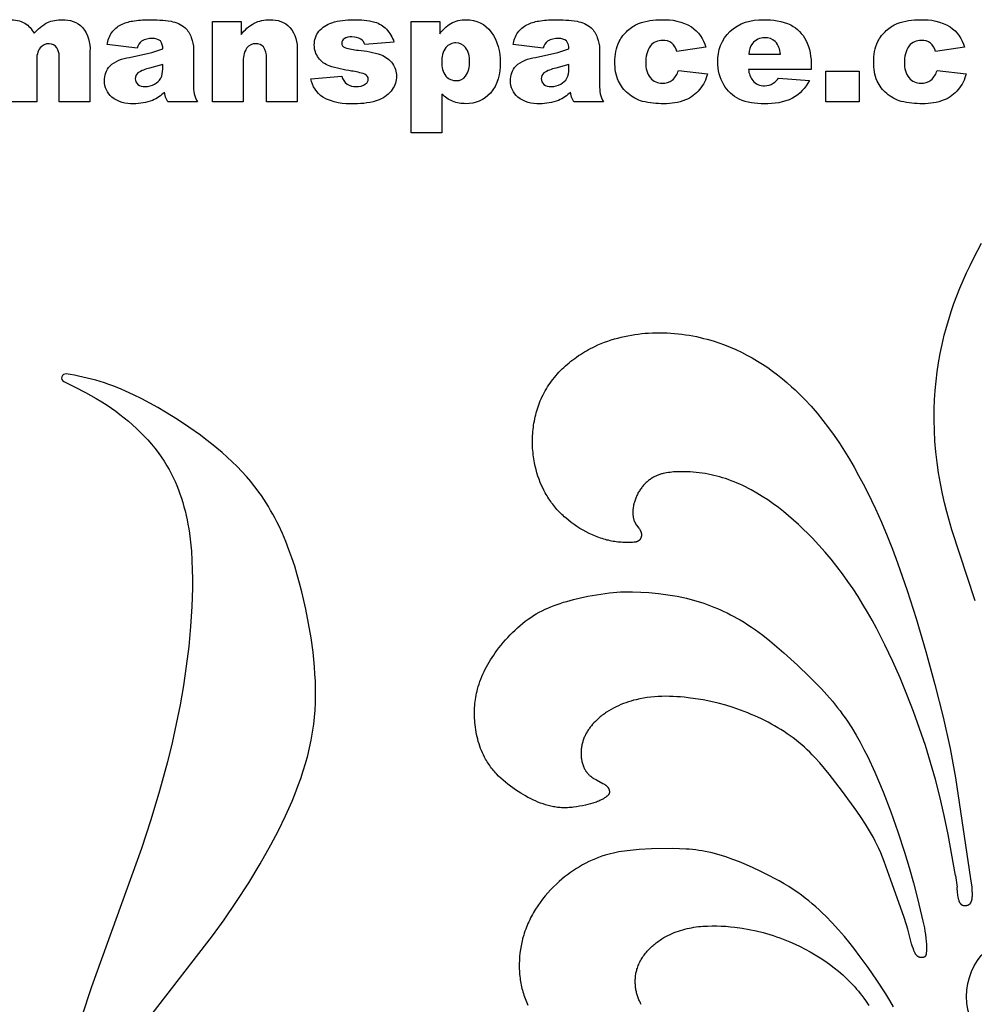
# Model space of a CAD drawing. Extents: x -245 to 255, y -97 to 167.
# Drawn here: x 5 to 124, y 40 to 163 of the extents above; entities that cross this region are included whole.
import ezdxf

# ---------------------------------------------------------------- set-up
doc = ezdxf.new("R2010")
doc.units = 0
doc.header["$MEASUREMENT"] = 0
doc.layers.add('DEFAULT', color=7, linetype='CONTINUOUS')
doc.layers.add('DV1_DEFAULT', color=7, linetype='CONTINUOUS')

msp = doc.modelspace()

# ---------------------------------------------------------------- linework, layer by layer
at = {"layer": 'DEFAULT', "color": 5}
msp.add_lwpolyline([(3.8, 163.03, -0.135088), (5.71, 162.6, -0.137418), (6.86, 161.34, -0.092316), (8.52, 162.68, -0.110374), (10.37, 163.03, -0.212697), (12.91, 162.07, -0.192004), (13.82, 159.07), (13.82, 152.77), (9.97, 152.77), (9.97, 158.5, 0.16926), (9.7, 159.52, 0.248699), (8.73, 160.04, 0.22999), (7.62, 159.54, 0.174794), (7.19, 157.96), (7.19, 152.77), (3.35, 152.77)], format="xyb", dxfattribs=at)
for points in [[(19.7, 159.5), (15.96, 159.93, -0.099473), (16.56, 161.45, -0.113746), (17.69, 162.41, -0.081436), (19.15, 162.87, -0.04292), (21.16, 163.03, -0.043746), (23.94, 162.84, -0.137107), (25.69, 162.03, -0.129035), (26.47, 160.82, -0.08775), (26.75, 159.34), (26.75, 154.91, 0.052425), (26.84, 153.79, 0.055609), (27.24, 152.77), (23.55, 152.77), (23.26, 153.36), (23.13, 154.01, -0.092242), (21.63, 152.97, -0.097281), (19.27, 152.56, -0.184505), (16.56, 153.38, -0.224918), (15.64, 155.4, -0.193525), (16.3, 157.26, -0.151924), (18.76, 158.34), (21.55, 158.94), (22.9, 159.4, 0.191541), (22.62, 160.39, 0.195047), (21.63, 160.68, 0.142107), (20.27, 160.38, 0.164466)], [(29.1, 162.82), (32.68, 162.82), (32.68, 161.19, -0.102478), (34.3, 162.6, -0.120916), (36.3, 163.03, -0.21348), (38.78, 162.08, -0.191985), (39.68, 159.15), (39.68, 152.77), (35.84, 152.77), (35.84, 158.3, 0.176448), (35.49, 159.64, 0.223549), (34.51, 160.04, 0.237375), (33.38, 159.51, 0.161293), (32.95, 157.6), (32.95, 152.77), (29.1, 152.77)], [(41.39, 155.66), (45.24, 155.98, 0.15934), (45.9, 154.99, 0.154584), (47.03, 154.69, 0.163793), (48.22, 155.02, 0.254026), (48.55, 155.61, 0.305394), (48.12, 156.24, 0.052519), (46.46, 156.63, -0.042494), (43.67, 157.27, -0.143499), (42.35, 158.27, -0.167538), (41.82, 159.89, -0.176037), (42.4, 161.6, -0.142199), (43.99, 162.67, -0.081511), (46.71, 163.03, -0.073577), (49.37, 162.75, -0.123749), (50.81, 161.86, -0.102148), (51.76, 160.25), (48.13, 159.93, 0.180805), (47.64, 160.6, 0.141163), (46.52, 160.89, 0.154509), (45.54, 160.67, 0.250606), (45.24, 160.12, 0.314093), (45.63, 159.57, 0.065495), (47.29, 159.24, -0.064531), (50.15, 158.65, -0.146465), (51.58, 157.56, -0.157597), (52.08, 156, -0.147253), (51.55, 154.33, -0.151401), (49.9, 153.04, -0.097763), (46.82, 152.56, -0.142639), (42.89, 153.36, -0.19611)], [(53.9, 148.92), (53.9, 162.82), (57.46, 162.82), (57.46, 161.29, -0.09823), (58.85, 162.58, -0.124062), (60.74, 163.03, -0.254731), (63.9, 161.49, -0.161229), (65.01, 157.69, -0.191341), (63.79, 153.87, -0.218522), (60.72, 152.56, -0.09804), (59.07, 152.86, -0.103527), (57.74, 153.76), (57.74, 148.92)], [(70.35, 159.5), (66.61, 159.93, -0.099473), (67.21, 161.45, -0.113746), (68.35, 162.41, -0.081436), (69.8, 162.87, -0.04292), (71.81, 163.03, -0.043746), (74.6, 162.84, -0.137107), (76.35, 162.03, -0.129035), (77.12, 160.82, -0.08775), (77.41, 159.34), (77.41, 154.91, 0.052425), (77.5, 153.79, 0.055609), (77.89, 152.77), (74.21, 152.77), (73.92, 153.36), (73.78, 154.01, -0.092242), (72.29, 152.97, -0.097281), (69.93, 152.56, -0.184505), (67.22, 153.38, -0.224918), (66.29, 155.4, -0.193525), (66.96, 157.26, -0.151924), (69.42, 158.34), (72.21, 158.94), (73.56, 159.4, 0.191541), (73.28, 160.39, 0.195047), (72.29, 160.68, 0.142107), (70.93, 160.38, 0.164466)], [(87.24, 156.72), (90.87, 156.3, -0.108949), (89.89, 154.32, -0.120838), (88.13, 153.02, -0.10133), (85.42, 152.56, -0.067203), (82.78, 152.85, -0.112569), (80.96, 153.81, -0.102153), (79.76, 155.37, -0.110985), (79.33, 157.75, -0.118458), (79.86, 160.32, -0.09279), (80.91, 161.68, -0.085118), (82.28, 162.57, -0.096874), (85.14, 163.03, -0.147713), (88.86, 162.16, -0.174905), (90.66, 159.61), (87.03, 159.07, 0.169064), (86.42, 160.11, 0.173182), (85.25, 160.46, 0.235152), (83.75, 159.77, 0.172883), (83.18, 157.67, 0.184902), (83.76, 155.77, 0.224595), (85.23, 155.12, 0.170249), (86.48, 155.51, 0.155439)], [(103.8, 156.83), (96, 156.83, 0.151615), (96.51, 155.45, 0.228624), (97.98, 154.8, 0.134055), (99.07, 155.1, 0.092175), (99.74, 155.76), (103.59, 155.44, -0.141803), (101.49, 153.23, -0.121292), (97.95, 152.56, -0.111353), (94.81, 153.12, -0.144312), (92.91, 154.9, -0.141115), (92.16, 157.77, -0.212235), (93.67, 161.58, -0.19904), (97.84, 163.03, -0.118311), (101.25, 162.38, -0.155727), (103.15, 160.49, -0.121032), (103.8, 157.26)], [(119.51, 156.72), (123.15, 156.3, -0.108949), (122.16, 154.32, -0.120838), (120.41, 153.02, -0.10133), (117.7, 152.56, -0.067203), (115.05, 152.85, -0.112569), (113.23, 153.81, -0.102153), (112.04, 155.37, -0.110985), (111.61, 157.75, -0.118458), (112.13, 160.32, -0.09279), (113.18, 161.68, -0.085118), (114.55, 162.57, -0.096874), (117.42, 163.03, -0.147713), (121.14, 162.16, -0.174905), (122.93, 159.61), (119.3, 159.07, 0.169064), (118.7, 160.11, 0.173182), (117.53, 160.46, 0.235152), (116.03, 159.77, 0.172883), (115.45, 157.67, 0.184902), (116.03, 155.77, 0.224595), (117.5, 155.12, 0.170249), (118.75, 155.51, 0.155439)], [(57.72, 157.74, 0.186685), (58.23, 156.01, 0.220746), (59.54, 155.44, 0.22914), (60.7, 155.98, 0.172707), (61.16, 157.82, 0.178108), (60.68, 159.58, 0.227999), (59.49, 160.14, 0.223465), (58.22, 159.58, 0.180955)], [(99.96, 158.75, 0.178214), (99.33, 160.31, 0.195367), (98, 160.78, 0.240108), (96.48, 160.07, 0.142853), (96.01, 158.75)], [(22.9, 157.47), (21.27, 156.98, 0.104667), (19.8, 156.39, 0.450968), (19.8, 154.97, 0.185928), (20.72, 154.69, 0.129593), (21.9, 155, 0.147788), (22.67, 155.74, 0.120127), (22.9, 156.87)], [(73.56, 157.47), (71.93, 156.98, 0.104667), (70.46, 156.39, 0.450968), (70.45, 154.97, 0.185928), (71.37, 154.69, 0.129593), (72.56, 155, 0.147788), (73.33, 155.74, 0.120127), (73.56, 156.87)]]:
    msp.add_lwpolyline(points, format="xyb", close=True, dxfattribs=at)
msp.add_lwpolyline([(105.62, 156.62), (109.79, 156.62), (109.79, 152.77), (105.62, 152.77)], close=True, dxfattribs=at)
at = {"layer": 'DV1_DEFAULT', "color": 5, "linetype": 'Continuous'}
msp.add_line((121.82, 56.21), (122.01, 54.76), dxfattribs=at)
for points in [[(124.28, 90.49), (121.37, 99.36), (120.74, 101.61), (120.45, 102.74), (120.19, 103.87), (119.93, 105.17), (119.7, 106.48), (119.51, 107.79), (119.36, 109.11), (119.25, 110.43), (119.18, 111.76), (119.14, 113.09), (119.15, 114.41), (119.2, 115.58), (119.27, 116.75), (119.38, 117.91), (119.51, 119.07), (119.69, 120.23), (119.89, 121.38), (120.13, 122.52), (120.4, 123.66), (120.67, 124.65), (120.96, 125.64), (121.28, 126.63), (121.62, 127.6), (121.98, 128.57), (122.36, 129.53), (122.77, 130.49), (123.19, 131.43), (123.64, 132.37), (124.1, 133.3), (125.07, 135.14)], [(121.82, 56.21), (120.9, 61.33), (120.41, 63.73), (119.85, 66.1), (119.31, 68.2), (118.71, 70.32), (118.05, 72.45), (117.34, 74.58), (116.58, 76.7), (115.76, 78.81), (114.9, 80.89), (113.99, 82.95), (113.01, 85.03), (111.96, 87.08), (111.41, 88.08), (110.85, 89.08), (110.26, 90.06), (109.66, 91.03), (109.03, 91.99), (108.39, 92.93), (107.72, 93.86), (107.02, 94.78), (106.3, 95.69), (105.55, 96.58), (104.78, 97.45), (103.97, 98.31), (103.4, 98.9), (102.82, 99.47), (102.22, 100.03), (101.61, 100.59), (100.99, 101.12), (100.35, 101.64), (99.71, 102.15), (99.05, 102.63), (98.39, 103.1), (97.71, 103.54), (97.02, 103.96), (96.33, 104.35), (95.98, 104.54), (95.63, 104.72), (95.27, 104.89), (94.92, 105.05), (94.56, 105.21), (94.2, 105.36), (93.84, 105.5), (93.47, 105.64), (93.12, 105.76), (92.76, 105.87), (92.4, 105.98), (92.04, 106.07), (91.68, 106.16), (91.31, 106.25), (90.94, 106.32), (90.57, 106.38), (90.2, 106.44), (89.83, 106.49), (89.45, 106.53), (89.08, 106.57), (88.7, 106.59), (88.31, 106.61), (87.93, 106.62), (87.54, 106.62), (87.09, 106.61), (86.87, 106.6), (86.65, 106.59), (86.43, 106.57), (86.21, 106.54), (85.99, 106.52), (85.77, 106.48), (85.55, 106.44), (85.34, 106.39), (85.23, 106.36), (85.13, 106.34), (85.02, 106.31), (84.92, 106.27), (84.81, 106.24), (84.71, 106.2), (84.61, 106.16), (84.51, 106.12), (84.41, 106.07), (84.31, 106.03), (84.22, 105.98), (84.12, 105.93), (84.02, 105.87), (83.91, 105.8), (83.81, 105.74), (83.71, 105.67), (83.62, 105.6), (83.52, 105.52), (83.43, 105.45), (83.33, 105.37), (83.24, 105.29), (83.15, 105.2), (83.07, 105.11), (82.98, 105.02), (82.9, 104.93), (82.82, 104.84), (82.74, 104.74), (82.66, 104.64), (82.59, 104.54), (82.51, 104.44), (82.44, 104.33), (82.37, 104.23), (82.31, 104.12), (82.24, 104.01), (82.18, 103.9), (82.12, 103.78), (82.07, 103.67), (82.01, 103.55), (81.96, 103.44), (81.92, 103.32), (81.87, 103.2), (81.83, 103.07), (81.79, 102.95), (81.75, 102.83), (81.7, 102.65), (81.68, 102.56), (81.66, 102.46), (81.64, 102.37), (81.62, 102.28), (81.61, 102.19), (81.59, 102.1), (81.58, 102), (81.57, 101.91), (81.56, 101.82), (81.56, 101.73), (81.56, 101.64), (81.55, 101.55), (81.56, 101.45), (81.56, 101.36), (81.56, 101.27), (81.57, 101.19), (81.58, 101.1), (81.6, 101.01), (81.61, 100.92), (81.63, 100.84), (81.65, 100.75), (81.67, 100.67), (81.7, 100.58), (81.73, 100.5), (81.74, 100.46), (81.76, 100.42), (81.77, 100.38), (81.79, 100.34), (81.81, 100.3), (81.83, 100.27), (81.85, 100.23), (81.87, 100.19), (81.89, 100.15), (81.91, 100.11), (81.93, 100.08), (81.96, 100.04), (81.99, 99.99), (82.02, 99.95), (82.31, 99.57), (82.34, 99.53), (82.38, 99.48), (82.41, 99.43), (82.44, 99.38), (82.47, 99.33), (82.48, 99.3), (82.5, 99.28), (82.51, 99.25), (82.53, 99.22), (82.54, 99.18), (82.55, 99.15), (82.57, 99.12), (82.58, 99.09), (82.59, 99.05), (82.6, 99.02), (82.6, 98.98), (82.61, 98.95), (82.62, 98.92), (82.62, 98.88), (82.63, 98.85), (82.63, 98.81), (82.63, 98.77), (82.63, 98.76), (82.63, 98.74), (82.63, 98.72), (82.63, 98.69), (82.63, 98.67), (82.63, 98.64), (82.62, 98.62), (82.62, 98.6), (82.62, 98.57), (82.61, 98.55), (82.61, 98.53), (82.6, 98.5), (82.6, 98.48), (82.59, 98.46), (82.58, 98.43), (82.58, 98.41), (82.57, 98.39), (82.56, 98.37), (82.55, 98.34), (82.54, 98.32), (82.53, 98.3), (82.52, 98.28), (82.51, 98.26), (82.5, 98.24), (82.49, 98.22), (82.47, 98.2), (82.46, 98.18), (82.45, 98.16), (82.44, 98.14), (82.42, 98.12), (82.41, 98.11), (82.39, 98.09), (82.38, 98.07), (82.36, 98.06), (82.35, 98.05), (82.34, 98.04), (82.33, 98.03), (82.31, 98.02), (82.3, 98.01), (82.29, 98), (82.28, 97.99), (82.27, 97.99), (82.25, 97.98), (82.24, 97.97), (82.23, 97.96), (82.22, 97.95), (82.2, 97.95), (82.19, 97.94), (82.16, 97.93), (82.13, 97.92), (82.11, 97.9), (82.08, 97.89), (82.05, 97.88), (82.02, 97.87), (81.99, 97.86), (81.96, 97.86), (81.93, 97.85), (81.9, 97.84), (81.86, 97.84), (81.8, 97.83), (81.73, 97.82), (81.67, 97.81), (81.53, 97.8), (81.4, 97.79), (81.18, 97.78), (80.96, 97.78), (80.74, 97.78), (80.52, 97.78), (80.31, 97.79), (80.1, 97.81), (79.9, 97.82), (79.7, 97.84), (79.49, 97.87), (79.3, 97.9), (79.1, 97.93), (78.9, 97.97), (78.71, 98.01), (78.51, 98.06), (78.32, 98.1), (78.13, 98.16), (77.92, 98.21), (77.72, 98.28), (77.52, 98.34), (77.31, 98.42), (76.91, 98.57), (76.51, 98.74), (76.11, 98.92), (75.72, 99.11), (75.34, 99.32), (74.96, 99.55), (74.58, 99.78), (74.22, 100.03), (73.86, 100.29), (73.51, 100.56), (73.18, 100.85), (73.01, 100.99), (72.85, 101.14), (72.69, 101.29), (72.54, 101.45), (72.38, 101.6), (72.23, 101.76), (72.09, 101.92), (71.95, 102.08), (71.82, 102.24), (71.69, 102.4), (71.56, 102.57), (71.43, 102.74), (71.31, 102.91), (71.19, 103.08), (71.07, 103.25), (70.96, 103.43), (70.85, 103.61), (70.74, 103.79), (70.64, 103.97), (70.54, 104.15), (70.44, 104.34), (70.35, 104.52), (70.17, 104.9), (70.01, 105.29), (69.86, 105.68), (69.72, 106.08), (69.59, 106.48), (69.48, 106.89), (69.38, 107.31), (69.29, 107.73), (69.24, 107.98), (69.2, 108.24), (69.17, 108.49), (69.13, 108.75), (69.11, 109.01), (69.08, 109.28), (69.06, 109.54), (69.05, 109.8), (69.04, 110.06), (69.04, 110.33), (69.04, 110.59), (69.04, 110.85), (69.06, 111.12), (69.07, 111.38), (69.09, 111.65), (69.12, 111.91), (69.15, 112.17), (69.18, 112.43), (69.22, 112.69), (69.27, 112.95), (69.32, 113.21), (69.38, 113.47), (69.44, 113.73), (69.5, 113.98), (69.57, 114.23), (69.65, 114.48), (69.73, 114.73), (69.82, 114.98), (69.91, 115.22), (70.01, 115.46), (70.11, 115.7), (70.22, 115.94), (70.35, 116.2), (70.48, 116.46), (70.62, 116.71), (70.77, 116.96), (70.92, 117.21), (71.08, 117.45), (71.24, 117.69), (71.41, 117.92), (71.59, 118.15), (71.77, 118.38), (71.95, 118.6), (72.14, 118.82), (72.34, 119.04), (72.54, 119.25), (72.75, 119.45), (72.96, 119.65), (73.17, 119.85), (73.39, 120.04), (73.61, 120.23), (73.84, 120.42), (74.07, 120.6), (74.3, 120.77), (74.54, 120.94), (74.78, 121.11), (75.03, 121.27), (75.27, 121.43), (75.52, 121.58), (75.78, 121.73), (76.03, 121.87), (76.29, 122.01), (76.55, 122.14), (76.82, 122.27), (77.21, 122.45), (77.61, 122.62), (78.02, 122.78), (78.43, 122.93), (78.84, 123.07), (79.25, 123.19), (79.67, 123.31), (80.09, 123.42), (80.52, 123.52), (80.94, 123.6), (81.37, 123.68), (81.8, 123.75), (82.23, 123.81), (82.66, 123.86), (83.09, 123.9), (83.53, 123.93), (83.99, 123.95), (84.46, 123.96), (84.92, 123.97), (85.38, 123.96), (85.85, 123.95), (86.31, 123.92), (86.77, 123.88), (87.23, 123.84), (87.69, 123.78), (88.14, 123.72), (88.6, 123.65), (89.05, 123.57), (89.5, 123.48), (89.95, 123.38), (90.39, 123.27), (90.83, 123.15), (91.57, 122.94), (92.3, 122.7), (93.01, 122.44), (93.72, 122.16), (94.42, 121.86), (95.1, 121.53), (95.78, 121.19), (96.45, 120.82), (97.1, 120.43), (97.75, 120.03), (98.38, 119.61), (99, 119.17), (99.61, 118.71), (100.21, 118.23), (100.79, 117.74), (101.37, 117.23), (101.79, 116.84), (102.2, 116.45), (102.61, 116.04), (103.01, 115.63), (103.79, 114.79), (104.54, 113.91), (105.27, 113.01), (105.98, 112.09), (106.66, 111.14), (107.32, 110.17), (107.95, 109.19), (108.57, 108.19), (109.16, 107.18), (109.73, 106.15), (110.29, 105.12), (110.82, 104.08), (111.83, 101.98), (112.57, 100.31), (113.28, 98.63), (113.95, 96.94), (114.59, 95.25), (115.78, 91.81), (116.9, 88.31), (118.12, 84.19), (119.25, 80.05), (120.27, 75.97), (121.13, 72.06), (121.82, 68.41), (123.69, 55.81), (123.83, 54.75), (123.86, 54.49), (123.87, 54.24), (123.88, 54.11), (123.88, 53.99), (123.89, 53.88), (123.88, 53.76), (123.88, 53.65), (123.87, 53.54), (123.86, 53.44), (123.86, 53.39), (123.85, 53.34), (123.84, 53.29), (123.83, 53.24), (123.82, 53.19), (123.81, 53.15), (123.8, 53.1), (123.79, 53.06), (123.77, 53.02), (123.76, 52.97), (123.74, 52.93), (123.74, 52.92), (123.73, 52.9), (123.72, 52.88), (123.71, 52.86), (123.7, 52.84), (123.69, 52.82), (123.68, 52.8), (123.67, 52.79), (123.66, 52.77), (123.65, 52.75), (123.64, 52.74), (123.63, 52.72), (123.61, 52.71), (123.6, 52.69), (123.59, 52.68), (123.58, 52.66), (123.56, 52.65), (123.55, 52.63), (123.54, 52.62), (123.52, 52.61), (123.51, 52.6), (123.49, 52.58), (123.48, 52.57), (123.46, 52.56), (123.45, 52.55), (123.43, 52.54), (123.41, 52.53), (123.4, 52.52), (123.38, 52.51), (123.36, 52.5), (123.34, 52.49), (123.32, 52.48), (123.3, 52.48), (123.28, 52.47), (123.26, 52.46), (123.24, 52.46), (123.22, 52.45), (123.2, 52.44), (123.18, 52.44), (123.15, 52.43), (123.13, 52.43), (123.11, 52.43), (123.09, 52.43), (123.07, 52.42), (123.04, 52.42), (123.02, 52.42), (123, 52.42), (122.98, 52.42), (122.95, 52.42), (122.93, 52.42), (122.91, 52.43), (122.89, 52.43), (122.86, 52.43), (122.84, 52.44), (122.82, 52.44), (122.8, 52.45), (122.78, 52.45), (122.76, 52.46), (122.74, 52.47), (122.73, 52.47), (122.72, 52.48), (122.71, 52.48), (122.7, 52.49), (122.69, 52.49), (122.68, 52.5), (122.66, 52.5), (122.65, 52.51), (122.64, 52.52), (122.63, 52.53), (122.61, 52.53), (122.6, 52.54), (122.59, 52.55), (122.58, 52.56), (122.57, 52.57), (122.56, 52.58), (122.55, 52.59), (122.54, 52.6), (122.53, 52.61), (122.52, 52.62), (122.51, 52.63), (122.5, 52.64), (122.49, 52.65), (122.48, 52.66), (122.47, 52.67), (122.46, 52.68), (122.44, 52.71), (122.42, 52.73), (122.4, 52.76), (122.39, 52.79), (122.37, 52.82), (122.35, 52.84), (122.34, 52.87), (122.32, 52.91), (122.31, 52.94), (122.3, 52.97), (122.28, 53), (122.27, 53.03), (122.25, 53.1), (122.22, 53.18), (122.2, 53.25), (122.18, 53.33), (122.17, 53.4), (122.15, 53.48), (122.13, 53.56), (122.11, 53.73), (122.09, 53.9), (122.07, 54.07), (122.01, 54.76)], [(21.58, 38.94), (29.1, 48.71), (30.56, 50.7), (32.13, 52.97), (33.63, 55.29), (35.05, 57.66), (36.41, 60.07), (37.34, 61.86), (38.22, 63.67), (38.64, 64.59), (39.04, 65.51), (39.42, 66.44), (39.78, 67.38), (40.12, 68.32), (40.44, 69.27), (40.73, 70.22), (40.99, 71.19), (41.22, 72.16), (41.43, 73.13), (41.6, 74.11), (41.74, 75.1), (41.84, 75.99), (41.91, 76.88), (41.95, 77.77), (41.97, 78.66), (41.97, 79.56), (41.95, 80.46), (41.9, 81.37), (41.84, 82.27), (41.76, 83.17), (41.66, 84.08), (41.41, 85.88), (41.11, 87.68), (40.75, 89.46), (40.26, 91.63), (39.98, 92.71), (39.69, 93.77), (39.37, 94.83), (39.03, 95.87), (38.66, 96.89), (38.27, 97.91), (37.84, 98.91), (37.39, 99.89), (37.15, 100.37), (36.9, 100.85), (36.64, 101.33), (36.37, 101.8), (36.1, 102.27), (35.81, 102.73), (35.52, 103.19), (35.22, 103.64), (34.9, 104.08), (34.58, 104.52), (34.24, 104.96), (33.89, 105.39), (33.35, 106.03), (32.79, 106.65), (32.2, 107.26), (31.59, 107.86), (30.96, 108.44), (30.32, 109.02), (29.66, 109.58), (28.99, 110.12), (28.3, 110.66), (27.6, 111.18), (26.18, 112.18), (24.73, 113.14), (23.27, 114.04), (22.28, 114.63), (21.28, 115.19), (20.28, 115.72), (19.27, 116.22), (18.25, 116.69), (17.73, 116.91), (17.22, 117.13), (16.7, 117.33), (16.17, 117.52), (15.64, 117.7), (15.11, 117.87), (14.57, 118.03), (14.03, 118.18), (13.49, 118.32), (12.95, 118.44), (12.41, 118.56), (11.88, 118.66), (11.37, 118.74), (10.86, 118.82)], [(10.57, 117.88), (11.92, 117.21), (13.27, 116.51), (13.95, 116.14), (14.62, 115.75), (15.29, 115.34), (15.96, 114.92), (16.5, 114.55), (17.04, 114.17), (17.57, 113.77), (18.1, 113.36), (18.62, 112.93), (19.13, 112.49), (19.62, 112.03), (20.11, 111.56), (20.58, 111.08), (21.04, 110.59), (21.49, 110.08), (21.92, 109.56), (22.33, 109.03), (22.72, 108.48), (23.09, 107.93), (23.27, 107.65), (23.44, 107.36), (23.71, 106.88), (23.98, 106.39), (24.22, 105.9), (24.45, 105.4), (24.67, 104.89), (24.87, 104.37), (25.06, 103.85), (25.24, 103.33), (25.41, 102.79), (25.56, 102.26), (25.7, 101.72), (25.83, 101.17), (25.94, 100.62), (26.05, 100.07), (26.15, 99.51), (26.23, 98.95), (26.37, 97.82), (26.48, 96.69), (26.55, 95.54), (26.6, 94.39), (26.62, 93.24), (26.61, 92.09), (26.53, 89.79), (26.38, 87.29), (26.15, 84.82), (25.85, 82.37), (25.5, 79.94), (25.08, 77.54), (24.6, 75.15), (24.07, 72.77), (23.49, 70.4), (22.51, 66.78), (21.42, 63.17), (20.26, 59.59), (14.04, 42.31), (12.77, 38.54)], [(113.73, 55.65), (112.91, 57.98), (112.7, 58.52), (112.48, 59.05), (112.25, 59.58), (112, 60.1), (111.79, 60.53), (111.57, 60.95), (111.34, 61.37), (111.09, 61.79), (110.59, 62.63), (110.05, 63.45), (109.49, 64.27), (107.72, 66.7), (106.05, 68.89), (105.47, 69.6), (104.88, 70.29), (104.26, 70.96), (103.95, 71.29), (103.63, 71.61), (103.3, 71.92), (102.97, 72.23), (102.63, 72.53), (102.28, 72.82), (101.92, 73.11), (101.56, 73.39), (101.19, 73.66), (100.81, 73.92), (100.43, 74.18), (100.04, 74.43), (99.65, 74.67), (99.25, 74.9), (98.85, 75.13), (98.44, 75.35), (98.04, 75.56), (97.62, 75.76), (96.79, 76.15), (96.34, 76.34), (95.89, 76.53), (94.99, 76.87), (94.07, 77.19), (93.15, 77.47), (92.21, 77.72), (91.27, 77.94), (90.32, 78.13), (89.36, 78.29), (88.44, 78.42), (87.97, 78.47), (87.51, 78.51), (87.05, 78.54), (86.58, 78.57), (86.12, 78.58), (85.66, 78.59), (85.19, 78.58), (84.73, 78.56), (84.27, 78.53), (83.81, 78.49), (83.35, 78.43), (82.89, 78.36), (82.44, 78.27), (81.98, 78.17), (81.66, 78.09), (81.34, 78), (81.02, 77.9), (80.7, 77.79), (80.38, 77.68), (80.07, 77.55), (79.76, 77.42), (79.46, 77.27), (79.16, 77.12), (78.86, 76.96), (78.57, 76.79), (78.29, 76.61), (78.15, 76.52), (78.01, 76.42), (77.88, 76.32), (77.75, 76.22), (77.61, 76.12), (77.48, 76.01), (77.36, 75.9), (77.23, 75.79), (77.05, 75.63), (76.88, 75.46), (76.71, 75.28), (76.54, 75.1), (76.39, 74.92), (76.31, 74.82), (76.24, 74.73), (76.17, 74.63), (76.09, 74.53), (76.03, 74.43), (75.96, 74.33), (75.89, 74.23), (75.83, 74.12), (75.77, 74.02), (75.71, 73.91), (75.66, 73.8), (75.6, 73.69), (75.55, 73.58), (75.5, 73.47), (75.46, 73.36), (75.41, 73.24), (75.37, 73.12), (75.33, 73.01), (75.3, 72.89), (75.27, 72.77), (75.24, 72.65), (75.21, 72.52), (75.18, 72.4), (75.16, 72.28), (75.15, 72.16), (75.13, 72.04), (75.12, 71.92), (75.11, 71.79), (75.1, 71.67), (75.1, 71.54), (75.1, 71.42), (75.1, 71.3), (75.11, 71.17), (75.12, 71.05), (75.13, 70.93), (75.15, 70.8), (75.17, 70.68), (75.19, 70.56), (75.21, 70.44), (75.24, 70.33), (75.27, 70.21), (75.3, 70.09), (75.34, 69.98), (75.38, 69.87), (75.43, 69.76), (75.48, 69.65), (75.5, 69.6), (75.53, 69.55), (75.55, 69.5), (75.58, 69.45), (75.61, 69.4), (75.64, 69.35), (75.67, 69.3), (75.7, 69.25), (75.73, 69.21), (75.77, 69.16), (75.8, 69.11), (75.83, 69.07), (75.87, 69.02), (75.91, 68.98), (75.94, 68.94), (75.98, 68.9), (76.02, 68.85), (76.07, 68.81), (76.11, 68.77), (76.16, 68.73), (76.21, 68.68), (76.26, 68.64), (76.31, 68.61), (76.36, 68.57), (76.46, 68.49), (76.56, 68.42), (76.67, 68.35), (76.78, 68.28), (77.01, 68.16), (77.83, 67.72), (77.94, 67.66), (78, 67.62), (78.05, 67.59), (78.1, 67.55), (78.16, 67.51), (78.18, 67.49), (78.21, 67.47), (78.23, 67.45), (78.26, 67.43), (78.28, 67.41), (78.3, 67.39), (78.33, 67.37), (78.35, 67.34), (78.37, 67.32), (78.39, 67.3), (78.41, 67.27), (78.43, 67.25), (78.45, 67.22), (78.47, 67.19), (78.49, 67.17), (78.5, 67.14), (78.51, 67.12), (78.52, 67.11), (78.53, 67.09), (78.54, 67.07), (78.55, 67.05), (78.56, 67.03), (78.56, 67.02), (78.57, 67), (78.58, 66.98), (78.59, 66.96), (78.59, 66.94), (78.6, 66.92), (78.6, 66.9), (78.61, 66.88), (78.61, 66.87), (78.62, 66.85), (78.62, 66.83), (78.63, 66.81), (78.63, 66.79), (78.63, 66.77), (78.63, 66.75), (78.64, 66.73), (78.64, 66.71), (78.64, 66.69), (78.64, 66.67), (78.64, 66.66), (78.64, 66.64), (78.64, 66.62), (78.64, 66.6), (78.63, 66.58), (78.63, 66.56), (78.63, 66.55), (78.62, 66.53), (78.62, 66.52), (78.62, 66.51), (78.61, 66.49), (78.61, 66.48), (78.6, 66.47), (78.6, 66.46), (78.59, 66.45), (78.59, 66.43), (78.58, 66.42), (78.58, 66.41), (78.57, 66.4), (78.57, 66.39), (78.56, 66.38), (78.55, 66.36), (78.55, 66.35), (78.54, 66.34), (78.53, 66.33), (78.52, 66.31), (78.5, 66.29), (78.48, 66.27), (78.47, 66.24), (78.45, 66.22), (78.43, 66.2), (78.41, 66.18), (78.39, 66.16), (78.37, 66.14), (78.34, 66.13), (78.32, 66.11), (78.28, 66.07), (78.23, 66.03), (78.18, 66), (78.13, 65.97), (78.03, 65.9), (77.89, 65.81), (77.74, 65.73), (77.59, 65.65), (77.45, 65.58), (77.3, 65.51), (77.15, 65.45), (77.01, 65.39), (76.86, 65.34), (76.71, 65.29), (76.56, 65.24), (76.26, 65.16), (75.96, 65.08), (75.65, 65.01), (75.29, 64.93), (74.92, 64.86), (74.54, 64.8), (74.17, 64.75), (73.98, 64.73), (73.79, 64.71), (73.6, 64.7), (73.41, 64.69), (73.22, 64.68), (73.03, 64.68), (72.84, 64.68), (72.66, 64.69), (72.49, 64.7), (72.32, 64.71), (72.15, 64.73), (71.99, 64.75), (71.82, 64.78), (71.66, 64.81), (71.49, 64.84), (71.33, 64.87), (71.16, 64.91), (71, 64.95), (70.84, 65), (70.68, 65.05), (70.35, 65.15), (70.03, 65.27), (69.71, 65.39), (69.4, 65.53), (69.09, 65.67), (68.78, 65.82), (68.47, 65.98), (68.17, 66.15), (67.87, 66.33), (67.57, 66.5), (67.24, 66.71), (66.91, 66.93), (66.59, 67.15), (66.28, 67.38), (65.97, 67.62), (65.67, 67.86), (65.37, 68.11), (65.09, 68.37), (64.81, 68.64), (64.55, 68.91), (64.42, 69.05), (64.29, 69.2), (64.17, 69.34), (64.05, 69.49), (63.93, 69.64), (63.81, 69.79), (63.7, 69.94), (63.59, 70.1), (63.49, 70.25), (63.38, 70.41), (63.28, 70.58), (63.19, 70.74), (63.05, 71), (62.91, 71.27), (62.79, 71.54), (62.67, 71.81), (62.56, 72.09), (62.46, 72.37), (62.37, 72.66), (62.28, 72.94), (62.2, 73.24), (62.13, 73.53), (62.07, 73.83), (62.01, 74.12), (61.96, 74.42), (61.92, 74.72), (61.88, 75.02), (61.85, 75.33), (61.83, 75.59), (61.82, 75.85), (61.81, 76.12), (61.8, 76.38), (61.8, 76.64), (61.81, 76.91), (61.82, 77.17), (61.84, 77.43), (61.86, 77.69), (61.89, 77.95), (61.93, 78.21), (61.96, 78.46), (62.01, 78.72), (62.06, 78.97), (62.12, 79.22), (62.18, 79.47), (62.27, 79.8), (62.37, 80.12), (62.48, 80.44), (62.6, 80.75), (62.72, 81.06), (62.86, 81.37), (63, 81.68), (63.15, 81.98), (63.31, 82.28), (63.47, 82.57), (63.64, 82.87), (63.82, 83.16), (64.01, 83.45), (64.2, 83.73), (64.39, 84.01), (64.59, 84.29), (64.85, 84.63), (65.12, 84.97), (65.39, 85.3), (65.67, 85.63), (65.96, 85.95), (66.25, 86.26), (66.55, 86.56), (66.86, 86.86), (67.17, 87.15), (67.49, 87.42), (67.81, 87.69), (68.14, 87.95), (68.48, 88.2), (68.82, 88.44), (69.16, 88.66), (69.51, 88.87), (69.87, 89.08), (70.23, 89.27), (70.6, 89.45), (70.97, 89.61), (71.34, 89.77), (71.73, 89.92), (72.12, 90.06), (72.51, 90.19), (72.91, 90.32), (73.32, 90.44), (74.16, 90.66), (75.03, 90.87), (75.93, 91.07)], [(75.93, 91.07), (78.66, 91.5), (79.1, 91.55), (79.55, 91.59), (80.03, 91.63), (80.53, 91.64), (81.03, 91.65), (81.53, 91.64), (82.55, 91.6), (83.57, 91.53), (84.76, 91.42), (85.35, 91.35), (85.94, 91.27), (86.52, 91.17), (87.1, 91.07), (87.67, 90.96), (88.25, 90.83), (88.68, 90.72), (89.11, 90.6), (89.55, 90.48), (89.98, 90.34), (90.41, 90.2), (90.83, 90.05), (91.26, 89.9), (91.68, 89.73), (92.1, 89.56), (92.51, 89.37), (92.93, 89.18), (93.34, 88.99), (93.75, 88.78), (94.15, 88.57), (94.55, 88.35), (94.94, 88.12), (95.43, 87.83), (95.91, 87.52), (96.38, 87.21), (96.85, 86.89), (97.76, 86.21), (98.66, 85.51), (99.54, 84.78), (100.4, 84.03), (102.09, 82.48), (103.61, 81.02), (104.35, 80.28), (105.08, 79.53), (105.78, 78.76), (106.46, 77.97), (107.11, 77.17), (107.43, 76.76), (107.73, 76.34), (108.03, 75.92), (108.32, 75.5), (108.88, 74.64), (109.41, 73.76), (109.91, 72.86), (110.39, 71.94), (110.86, 71.02), (111.73, 69.14), (112.77, 66.68), (113.74, 64.19), (114.62, 61.67), (115.45, 59.14), (116.02, 57.23), (116.56, 55.3), (117.08, 53.36), (117.75, 50.54), (117.93, 49.69), (118, 49.26), (118.07, 48.84), (118.13, 48.42), (118.17, 48), (118.2, 47.66), (118.21, 47.49), (118.21, 47.32), (118.21, 47.14), (118.2, 46.96), (118.19, 46.78), (118.17, 46.59), (118.17, 46.53), (118.16, 46.46), (118.15, 46.43), (118.14, 46.4), (118.14, 46.37), (118.13, 46.34), (118.12, 46.32), (118.12, 46.31), (118.12, 46.29), (118.11, 46.28), (118.1, 46.26), (118.1, 46.25), (118.09, 46.24), (118.09, 46.22), (118.08, 46.21), (118.07, 46.2), (118.07, 46.18), (118.06, 46.17), (118.05, 46.17), (118.05, 46.16), (118.04, 46.15), (118.04, 46.15), (118.04, 46.14), (118.03, 46.14), (118.03, 46.13), (118.02, 46.13), (118.01, 46.12), (118.01, 46.11), (118, 46.1), (117.99, 46.1), (117.98, 46.09), (117.97, 46.08), (117.97, 46.08), (117.96, 46.07), (117.95, 46.07), (117.94, 46.06), (117.93, 46.05), (117.92, 46.05), (117.91, 46.04), (117.9, 46.04), (117.89, 46.03), (117.88, 46.03), (117.87, 46.02), (117.86, 46.02), (117.85, 46.02), (117.84, 46.01), (117.83, 46.01), (117.82, 46.01), (117.8, 46), (117.79, 46), (117.78, 46), (117.77, 45.99), (117.75, 45.99), (117.72, 45.98), (117.7, 45.98), (117.67, 45.98), (117.65, 45.98), (117.63, 45.98), (117.6, 45.97), (117.58, 45.97), (117.55, 45.98), (117.53, 45.98), (117.5, 45.98), (117.48, 45.98), (117.45, 45.99), (117.43, 45.99), (117.4, 45.99), (117.38, 46), (117.36, 46.01), (117.33, 46.01), (117.31, 46.02), (117.29, 46.03), (117.28, 46.03), (117.26, 46.04), (117.24, 46.05), (117.23, 46.05), (117.21, 46.06), (117.2, 46.07), (117.18, 46.08), (117.17, 46.09), (117.15, 46.1), (117.14, 46.11), (117.12, 46.12), (117.11, 46.13), (117.09, 46.14), (117.08, 46.15), (117.07, 46.16), (117.05, 46.17), (117.04, 46.18), (117.03, 46.19), (117.01, 46.2), (117, 46.22), (116.99, 46.23), (116.97, 46.25), (116.94, 46.28), (116.92, 46.31), (116.9, 46.34), (116.88, 46.36), (116.86, 46.39), (116.84, 46.42), (116.82, 46.46), (116.8, 46.49), (116.78, 46.52), (116.76, 46.55), (116.73, 46.62), (116.7, 46.68), (116.67, 46.75), (116.61, 46.89), (116.56, 47.03), (116.51, 47.16), (116.42, 47.43), (116.34, 47.7), (115.86, 49.54), (115.71, 50.06), (115.38, 51.09), (113.73, 55.65)], [(83.88, 59.55), (82.33, 59.46), (81.59, 59.4), (80.87, 59.32), (80.51, 59.27), (80.16, 59.22), (79.81, 59.16), (79.47, 59.1), (79.13, 59.02), (78.78, 58.94), (78.44, 58.85), (78.11, 58.75), (77.7, 58.62), (77.29, 58.47), (76.88, 58.31), (76.48, 58.14), (76.08, 57.96), (75.69, 57.76), (75.29, 57.55), (74.91, 57.32), (74.52, 57.09), (74.15, 56.84), (73.77, 56.59), (73.41, 56.32), (73.05, 56.04), (72.7, 55.76), (72.35, 55.46), (72.02, 55.15), (71.65, 54.8), (71.29, 54.43), (70.95, 54.06), (70.62, 53.67), (70.3, 53.27), (69.99, 52.87), (69.7, 52.45), (69.42, 52.02), (69.29, 51.81), (69.16, 51.59), (69.04, 51.37), (68.92, 51.14), (68.8, 50.92), (68.69, 50.69), (68.58, 50.46), (68.47, 50.23), (68.37, 49.99), (68.28, 49.76), (68.19, 49.52), (68.1, 49.28), (68.02, 49.04), (67.94, 48.79), (67.87, 48.55), (67.8, 48.3), (67.75, 48.08), (67.7, 47.87), (67.61, 47.43), (67.53, 46.99), (67.47, 46.55), (67.43, 46.1), (67.4, 45.65), (67.38, 45.21), (67.39, 44.76), (67.39, 44.53), (67.4, 44.31), (67.42, 44.09), (67.43, 43.87), (67.46, 43.65), (67.48, 43.42), (67.51, 43.2), (67.55, 42.99), (67.58, 42.77), (67.63, 42.55), (67.67, 42.34), (67.72, 42.12), (67.78, 41.91), (67.83, 41.7), (67.9, 41.49), (67.96, 41.28), (68.04, 41.07), (68.11, 40.86), (68.19, 40.65), (68.28, 40.45), (68.37, 40.24), (68.46, 40.04)], [(113.11, 41.44), (111.99, 43.15), (110.9, 44.75), (109.8, 46.26), (109.24, 47), (108.66, 47.74), (107.95, 48.6), (107.21, 49.46), (106.44, 50.3), (105.64, 51.13), (105.23, 51.53), (104.81, 51.92), (104.38, 52.31), (103.95, 52.69), (103.51, 53.06), (103.06, 53.41), (102.61, 53.76), (102.15, 54.09), (101.58, 54.48), (101.01, 54.85), (100.42, 55.2), (99.83, 55.54), (99.23, 55.87), (98.62, 56.18), (97.38, 56.79), (96.55, 57.18), (95.72, 57.55), (94.88, 57.91), (94.03, 58.24), (93.17, 58.54), (92.75, 58.68), (92.32, 58.81), (91.89, 58.93), (91.46, 59.04), (91.03, 59.14), (90.6, 59.23), (90.2, 59.3), (89.8, 59.36), (89.4, 59.42), (89, 59.46), (88.59, 59.5), (88.19, 59.53), (87.37, 59.57), (86.53, 59.58), (83.88, 59.55)], [(82.61, 40.14), (82.56, 40.22), (82.51, 40.31), (82.47, 40.4), (82.42, 40.49), (82.37, 40.6), (82.32, 40.72), (82.27, 40.84), (82.22, 40.96), (82.18, 41.08), (82.14, 41.2), (82.1, 41.32), (82.06, 41.45), (82.03, 41.57), (82, 41.7), (81.97, 41.82), (81.95, 41.95), (81.93, 42.08), (81.91, 42.21), (81.89, 42.34), (81.88, 42.47), (81.87, 42.6), (81.86, 42.73), (81.86, 42.86), (81.86, 42.99), (81.86, 43.12), (81.86, 43.25), (81.87, 43.38), (81.88, 43.5), (81.9, 43.63), (81.91, 43.76), (81.93, 43.89), (81.95, 44.02), (81.98, 44.14), (82.01, 44.27), (82.04, 44.39), (82.07, 44.52), (82.12, 44.67), (82.17, 44.83), (82.23, 44.98), (82.29, 45.13), (82.36, 45.28), (82.43, 45.43), (82.51, 45.57), (82.59, 45.72), (82.67, 45.86), (82.76, 46), (82.85, 46.14), (82.95, 46.27), (83.05, 46.4), (83.15, 46.53), (83.26, 46.66), (83.36, 46.79), (83.48, 46.91), (83.59, 47.04), (83.71, 47.15), (83.83, 47.27), (83.95, 47.39), (84.08, 47.5), (84.21, 47.61), (84.34, 47.71), (84.47, 47.82), (84.6, 47.92), (84.74, 48.02), (84.88, 48.12), (85.02, 48.21), (85.16, 48.3), (85.3, 48.39), (85.44, 48.48), (85.69, 48.62), (85.94, 48.75), (86.2, 48.87), (86.46, 48.99), (86.72, 49.1), (86.98, 49.2), (87.25, 49.29), (87.52, 49.38), (87.79, 49.46), (88.06, 49.53), (88.33, 49.6), (88.61, 49.66), (88.89, 49.71), (89.17, 49.76), (89.45, 49.8), (89.73, 49.84), (90.01, 49.87), (90.3, 49.89), (90.58, 49.91), (90.87, 49.92), (91.44, 49.94), (92.02, 49.94), (92.59, 49.91), (93.16, 49.88), (93.74, 49.83), (94.3, 49.76), (95.19, 49.64), (96.07, 49.49), (96.94, 49.3), (97.8, 49.09), (98.22, 48.98), (98.65, 48.85), (99.07, 48.72), (99.49, 48.58), (99.9, 48.44), (100.32, 48.28), (100.73, 48.12), (101.14, 47.95), (101.79, 47.67), (102.43, 47.36), (103.06, 47.04), (103.69, 46.7), (104.31, 46.34), (104.91, 45.96), (105.51, 45.57), (106.09, 45.16), (106.66, 44.72), (107.21, 44.28), (107.74, 43.81), (108.26, 43.33), (108.51, 43.08), (108.76, 42.83), (109.01, 42.57), (109.24, 42.31), (109.48, 42.05), (109.7, 41.78), (109.93, 41.5), (110.14, 41.23), (110.37, 40.92), (110.59, 40.62), (111.01, 39.99)], [(114.06, 39.83), (113.61, 40.62), (113.37, 41.02), (113.11, 41.44)]]:
    msp.add_lwpolyline(points, dxfattribs=at)
msp.add_circle((131.23, 41.11), 8.05, dxfattribs=at)
msp.add_arc((10.79, 118.33), 0.499, 82.115, 244.0436, dxfattribs=at)

doc.saveas('drawing.dxf')
